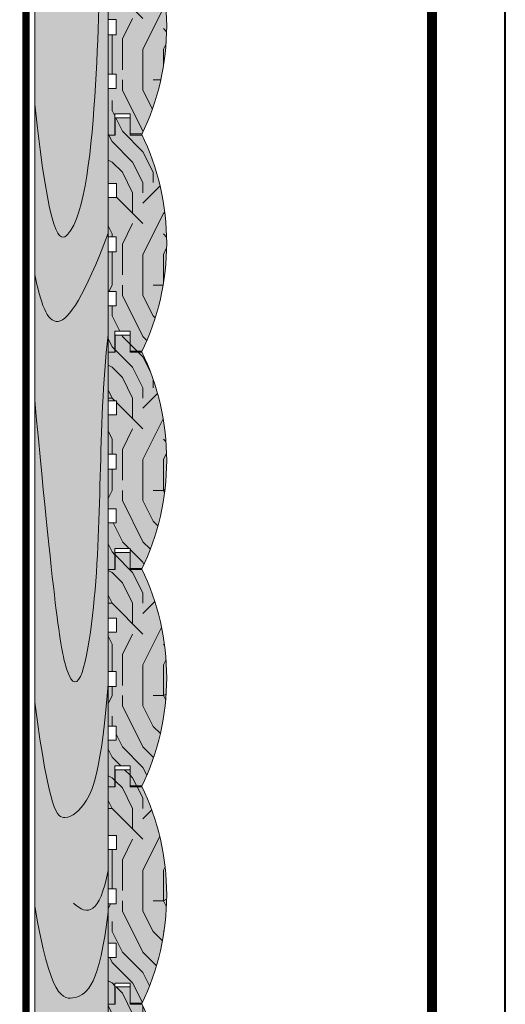
# Model space of a CAD drawing. Units: millimetres. Extents: x -120431 to 40026, y -6360 to 2974.
# Drawn here: x 8927 to 9258, y -1683 to -1012 of the extents above; entities that cross this region are included whole.
import ezdxf
from ezdxf.enums import TextEntityAlignment as Align

# ---------------------------------------------------------------- set-up
doc = ezdxf.new("R2010")
doc.units = ezdxf.units.MM
doc.layers.get('0').update_dxf_attribs({"lineweight": 30})
doc.layers.add('TN-ДЕРЕВО', color=54, linetype='Continuous', lineweight=30)
doc.layers.add('Ветровлагозащита', color=192, linetype='Continuous', lineweight=25)
doc.layers.add('TN-ТАБЛИЦЫ', color=7, linetype='Continuous', lineweight=40, true_color=0x000000)
doc.styles.add('TN-Текст', font='isocpeur.ttf')

# ---------------------------------------------------------------- blocks, each defined once
blk = doc.blocks.new('*U18')
blk.add_lwpolyline([(0, 0), (210, 0), (210, 297), (0, 297)], close=True)
at = {"const_width": 0.7}
blk.add_lwpolyline([(20, 5), (205, 5), (205, 292), (19.99999999999997, 292)], close=True, dxfattribs=at)
at = {"color": 0, "style": 'TN-Текст', "flags": 8}
for tag, p, height in [('ФОРМА6_001', (131.775, 11.275), 3.5), ('ФОРМАТ', (187, 1.5), 2.5)]:
    blk.add_attdef(tag, p, '', height=height, dxfattribs=at)
blk.add_attdef('ЛИСТ__', text='', height=2.5, dxfattribs=at).set_placement((200, 9.499999999999954), align=Align.MIDDLE_CENTER)
blk = doc.blocks.new('A$Cae0685de')
at = {"layer": 'TN-ДЕРЕВО', "lineweight": 0, "true_color": 0xfeeab9}
h = blk.add_hatch(color=254, dxfattribs=at)
h.dxf.hatch_style = 1
h.paths.add_polyline_path([(0.8687838622590789, 1894.707893161467), (50.8685691860901, 1894.707893161467), (50.86210440685772, 0), (0.874228430236144, 5.820766091346741e-11)])
at = {"layer": 'TN-ДЕРЕВО', "color": 0, "lineweight": 0}
blk.add_lwpolyline([(50.86918662981589, 1894.707893161467), (50.86867652418823, 2.91038304567337e-11), (0.8676563129056376, 2.91038304567337e-11), (0.868166418533292, 1894.707893161467)], close=True, dxfattribs=at)
at = {"layer": 'TN-ДЕРЕВО', "color": 254, "lineweight": 0, "true_color": 0xfeeab9}
blk.add_lwpolyline([(0.8687838622590789, 1894.707893161467), (50.8685691860901, 1894.707893161467), (50.86210440685772, 0), (0.874228430236144, 5.820766091346741e-11)], close=True, dxfattribs=at)
at = {"layer": 'TN-ДЕРЕВО', "color": 0, "lineweight": 0, "transparency": 33554559}
for points in [[(50.86918662981589, 1639.480593668828), (43.71266460456718, 1575.068318865829), (49.11468164642247, 1477.516034363915), (33.05219124077303, 1314.830188798944), (11.00544281472139, 1319.27292317769), (0.868166418529654, 1412.559902925328)], [(50.87244400994859, 1255.15726880794), (43.71592198469989, 1190.744994004941), (49.11793902655518, 1093.192709503026), (27.80652688870214, 989.0056937895351), (14.74022715987121, 1061.58695022505), (0.871423798662363, 1210.680373820636)]]:
    blk.add_open_spline(points, degree=3, knots=[357.9611850994958, 357.9611850994958, 357.9611850994958, 357.9611850994958, 570.9799697471991, 677.1372275009568, 726.2403802043372, 726.2403802043372, 726.2403802043372, 726.2403802043372], dxfattribs=at)
for points in [[(0.868166418533292, 1296.392529793455), (8.601592863111364, 1259.021612328441), (18.82703541148112, 1239.001451730575), (50.94216616618542, 1324.649413711384)], [(0.871423798662363, 1004.571888501108), (10.89317657283573, 928.7563772150534), (21.8469302722533, 922.3622625395874), (35.99550825939696, 933.780337580909), (46.03640806800286, 957.5298014090149), (50.86918662981589, 1016.903460979309)], [(50.86918662981589, 889.7174797990665), (45.15305143612386, 859.8441732236752), (36.83342760941196, 858.4088084595496), (27.36636862650812, 867.5952164264672)], [(0.871423798662363, 865.7289115885724), (11.34960351823429, 802.7016296535076), (28.69300579311857, 799.0478235972914), (45.12363634225221, 811.8360529482816), (50.86889509197408, 861.4169774600814)]]:
    blk.add_open_spline(points, degree=3, dxfattribs=at)
blk = doc.blocks.new('A$C29292bbf')
at = {"layer": 'TN-ДЕРЕВО', "lineweight": 0, "true_color": 0xfef2d2}
h = blk.add_hatch(color=7, dxfattribs=at)
h.dxf.hatch_style = 1
edge = h.paths.add_edge_path()
edge.add_line((11.39710127509898, -9.094947017729282e-13), (7.561680002545472, -9.094947017729282e-13))
edge.add_line((7.561680002545472, -9.094947017729282e-13), (7.561680002545472, 7.220651500915665))
edge.add_line((7.561680002545472, 7.220651500915665), (2.329182836576365, 7.220651500915665))
edge.add_line((2.329182836576365, 7.220651500915665), (2.329182836576365, -9.094947017729282e-13))
edge.add_line((2.329182836576365, -9.094947017729282e-13), (0, -9.094947017729282e-13))
edge.add_line((0, -9.094947017729282e-13), (0, 15.91033531860649))
edge.add_line((0, 15.91033531860649), (2.796370362862945, 15.91033531860649))
edge.add_line((2.796370362862945, 15.91033531860649), (2.796370362862945, 20.76908324566375))
edge.add_line((2.796370362862945, 20.76908324566375), (0, 20.76908324566375))
edge.add_line((0, 20.76908324566375), (0, 34.22407539954202))
edge.add_line((0, 34.22407539954202), (2.796370362862945, 34.22407539954202))
edge.add_line((2.796370362862945, 34.22407539954202), (2.796370362862945, 39.36313558167512))
edge.add_line((2.796370362862945, 39.36313558167512), (0, 39.36313558167512))
edge.add_line((0, 39.36313558167512), (0, 52.81812903907758))
edge.add_line((0, 52.81812903907758), (2.889807346698944, 52.81812903907758))
edge.add_line((2.889807346698944, 52.81812903907758), (2.889807346698944, 57.58343998227701))
edge.add_line((2.889807346698944, 57.58343998227701), (0, 57.58343998227701))
edge.add_line((0, 57.58343998227701), (0, 74.11800594185388))
edge.add_line((0, 74.11800594185388), (2.404162102320697, 74.11800594185388))
edge.add_line((2.404162102320697, 74.11800594185388), (2.404162102320697, 79.99999970573026))
edge.add_line((2.404162102320697, 79.99999970573026), (7.561680002545472, 79.99999970573026))
edge.add_line((7.561680002545472, 79.99999970573026), (7.561680002545472, 74.50732822867485))
edge.add_line((7.561680002545472, 74.50732822867485), (11.39710127509898, 74.50732822867485))
edge.add_arc((-64.95922123023185, 37.25366411433697), 84.95954023228937, -26.007393223825773, 26.007393223825773, ccw=False)
at = {"layer": 'TN-ДЕРЕВО', "lineweight": 0, "transparency": 33554559}
h = blk.add_hatch(dxfattribs=at)
h.set_pattern_fill('Т_ДЕРЕВО_ПОПЕРЕЧНОЕ_0001', color=0, style=0, pattern_type=2)
h.set_pattern_definition([(0, (-88510.65816541472, -7487.93814921464), (70, 70), [21, -49]), (0, (-88510.65816541472, -7484.43814921464), (70, 70), [21, -49]), (0, (-88507.15816541472, -7477.43814921464), (70, 70), [14, -56]), (0, (-88503.65816541472, -7470.43814921464), (70, 70), [10.5, -59.50000000000001]), (0, (-88503.65816541472, -7463.43814921464), (70, 70), [7, -63]), (0, (-88521.15816541472, -7456.43814921464), (70, 70), [3.5, -17.5, 3.5, -45.5]), (0, (-88510.65816541472, -7452.93814921464), (70, 70), [3.5, -28, 10.5, -28]), (0, (-88496.65816541472, -7449.43814921464), (70, 70), [3.5, -3.5, 3.5, -59.50000000000001]), (0, (-88500.15816541472, -7445.93814921464), (70, 70), [3.5, -66.5]), (0, (-88503.65816541472, -7438.93814921464), (70, 70), [10.5, -59.50000000000001]), (0, (-88503.65816541472, -7431.93814921464), (70, 70), [14, -56]), (0, (-88507.15816541472, -7424.93814921464), (70, 70), [17.5, -21, 3.5, -28]), (90, (-88535.15816541472, -7466.93814921464), (-69.99999999999999, 70), [3.5, -7, 17.5, -42]), (90, (-88531.65816541472, -7459.93814921464), (-69.99999999999999, 70), [3.5, -3.5, 10.5, -52.5]), (90, (-88528.15816541472, -7431.93814921464), (-69.99999999999999, 70), [7, -63]), (90, (-88524.65816541472, -7459.93814921464), (-69.99999999999999, 70), [14, -21, 3.5, -31.5]), (90, (-88521.15816541472, -7421.43814921464), (-69.99999999999999, 70), [3.5, -66.5]), (90, (-88517.65816541472, -7456.43814921464), (-69.99999999999999, 70), [10.5, -59.50000000000001]), (90, (-88510.65816541472, -7452.93814921464), (-69.99999999999999, 70), [7, -63]), (90, (-88503.65816541472, -7452.93814921464), (-69.99999999999999, 70), [3.5, -10.5, 10.5, -45.5]), (90, (-88500.15816541472, -7449.43814921464), (-69.99999999999999, 70), [3.5, -66.5]), (90, (-88496.65816541472, -7463.43814921464), (-69.99999999999999, 70), [9.8, -60.2]), (90, (-88493.15816541472, -7477.43814921464), (-69.99999999999999, 70), [7, -63]), (90, (-88486.15816541472, -7449.43814921464), (-69.99999999999999, 70), [3.5, -66.5]), (90, (-88479.15816541472, -7452.93814921464), (-69.99999999999999, 70), [10.5, -59.50000000000001]), (90, (-88472.15816541472, -7452.93814921464), (-69.99999999999999, 70), [10.5, -59.50000000000001]), (45, (-88482.65816541472, -7480.93814921464), (0, 70.00000000133173), [4.949700000000002, -4.949700000000002, 4.949700000000002, -84.14584934]), (45, (-88496.65816541472, -7463.43814921464), (0, 70.00000000133173), [9.899400000000004, -89.09554933999999]), (45, (-88524.65816541472, -7428.43814921464), (0, 70.00000000133173), [9.899400000000004, -89.09554933999999]), (45, (-88510.65816541472, -7445.93814921464), (0, 70.00000000133173), [9.899400000000004, -89.09554933999999]), (45, (-88507.15816541472, -7459.93814921464), (0, 70.00000000133173), [9.899400000000004, -89.09554933999999]), (45, (-88486.15816541472, -7473.93814921464), (0, 70.00000000133173), [9.899400000000004, -89.09554933999999]), (45, (-88493.15816541472, -7470.43814921464), (0, 70.00000000133173), [14.84924, -84.14570934]), (45, (-88514.15816541472, -7438.93814921464), (0, 70.00000000133173), [4.949700000000002, -94.04524934]), (45, (-88517.65816541472, -7431.93814921464), (0, 70.00000000133173), [4.949700000000002, -94.04524934]), (45, (-88489.65816541472, -7431.93814921464), (0, 70.00000000133173), [4.949700000000002, -94.04524934]), (45, (-88517.65816541472, -7466.93814921464), (0, 70.00000000133173), [4.949700000000002, -94.04524934]), (45, (-88479.15816541472, -7442.43814921464), (0, 70.00000000133173), [4.949700000000002, -94.04524934]), (45, (-88503.65816541472, -7449.43814921464), (0, 70.00000000133173), [4.949700000000002, -94.04524934]), (45, (-88496.65816541472, -7442.43814921464), (0, 70.00000000133173), [4.949700000000002, -94.04524934]), (135, (-88500.15816541472, -7456.43814921464), (-70.00000000133173, 0), [4.949700000000002, -4.949700000000002, 14.84924, -74.24630934]), (135, (-88489.65816541472, -7456.43814921464), (-70.00000000133173, 0), [4.949700000000002, -94.04524934]), (135, (-88489.65816541472, -7480.93814921464), (-70.00000000133173, 0), [4.949700000000002, -94.04524934]), (135, (-88503.65816541472, -7463.43814921464), (-70.00000000133173, 0), [4.949700000000002, -94.04524934]), (135, (-88493.15816541472, -7449.43814921464), (-70.00000000133173, 0), [4.949700000000002, -94.04524934]), (135, (-88510.65816541472, -7466.93814921464), (-70.00000000133173, 0), [4.949700000000002, -94.04524934]), (135, (-88482.65816541472, -7466.93814921464), (-70.00000000133173, 0), [4.949700000000002, -94.04524934]), (135, (-88531.65816541472, -7487.93814921464), (-70.00000000133173, 0), [4.949700000000002, -94.04524934]), (135, (-88528.15816541472, -7484.43814921464), (-70.00000000133173, 0), [9.899400000000004, -89.09554933999999]), (135, (-88524.65816541472, -7480.93814921464), (-70.00000000133173, 0), [9.899400000000004, -89.09554933999999]), (135, (-88517.65816541472, -7480.93814921464), (-70.00000000133173, 0), [9.899400000000004, -89.09554933999999]), (135, (-88514.15816541472, -7473.93814921464), (-70.00000000133173, 0), [9.899400000000004, -89.09554933999999]), (135, (-88486.15816541472, -7445.93814921464), (-70.00000000133173, 0), [9.899400000000004, -89.09554933999999]), (135, (-88472.15816541472, -7480.93814921464), (-70.00000000133173, 0), [9.899400000000004, -89.09554933999999]), (135, (-88468.65816541472, -7424.93814921464), (-70.00000000133173, 0), [9.899400000000004, -89.09554933999999]), (135, (-88468.65816541472, -7431.93814921464), (-70.00000000133173, 0), [9.899400000000004, -89.09554933999999]), (135, (-88475.65816541472, -7435.43814921464), (-70.00000000133173, 0), [9.899400000000004, -89.09554933999999]), (135, (-88524.65816541472, -7435.43814921464), (-70.00000000133173, 0), [14.84924, -84.14570934]), (135, (-88479.15816541472, -7442.43814921464), (-70.00000000133173, 0), [14.84924, -84.14570934]), (26.56505119999999, (-88517.65816541472, -7421.43814921464), (70.0000000000066, 2.800451426310246e-08), [7.825999999999994, -148.6987583899998]), (26.56505119999999, (-88517.65816541472, -7456.43814921464), (70.0000000000066, 2.800451426310246e-08), [7.825999999999994, -148.6987583899998]), (26.56505119999999, (-88510.65816541472, -7435.43814921464), (70.0000000000066, 2.800451426310246e-08), [7.825999999999994, -148.6987583899998]), (26.56505119999999, (-88489.65816541472, -7484.43814921464), (70.0000000000066, 2.800451426310246e-08), [7.825999999999994, -148.6987583899998]), (26.56505119999999, (-88493.15816541472, -7477.43814921464), (70.0000000000066, 2.800451426310246e-08), [7.825999999999994, -148.6987583899998]), (26.56505119999999, (-88514.15816541472, -7463.43814921464), (70.0000000000066, 2.800451426310246e-08), [7.825999999999994, -148.6987583899998]), (26.56505119999999, (-88514.15816541472, -7428.43814921464), (70.0000000000066, 2.800451426310246e-08), [7.825999999999994, -148.6987583899998]), (26.56505119999999, (-88493.15816541472, -7449.43814921464), (70.0000000000066, 2.800451426310246e-08), [15.65199999999999, -140.8727583899998]), (63.43494882, (-88493.15816541472, -7438.93814921464), (3.569905260292217e-09, 70.00000000000658), [7.825999999999954, -148.6987583899986]), (63.43494882, (-88482.65816541472, -7459.93814921464), (3.569905260292217e-09, 70.00000000000658), [7.825999999999954, -148.6987583899986]), (63.43494882, (-88517.65816541472, -7445.93814921464), (3.569905260292217e-09, 70.00000000000658), [7.825999999999954, -148.6987583899986]), (63.43494882, (-88531.65816541472, -7442.43814921464), (3.569905260292217e-09, 70.00000000000658), [7.825999999999954, -148.6987583899986]), (63.43494882, (-88489.65816541472, -7456.43814921464), (3.569905260292217e-09, 70.00000000000658), [7.825999999999954, -148.6987583899986]), (63.43494882, (-88496.65816541472, -7456.43814921464), (3.569905260292217e-09, 70.00000000000658), [7.825999999999954, -148.6987583899986]), (63.43494882, (-88524.65816541472, -7445.93814921464), (3.569905260292217e-09, 70.00000000000658), [15.65199999999991, -140.8727583899986]), (63.43494882, (-88472.15816541472, -7470.43814921464), (3.569905260292217e-09, 70.00000000000658), [15.65199999999991, -140.8727583899986]), (63.43494882, (-88479.15816541472, -7466.93814921464), (3.569905260292217e-09, 70.00000000000658), [15.65199999999991, -140.8727583899986]), (116.5650512, (-88535.15816541472, -7477.43814921464), (-2.800453913209822e-08, 70.00000000000658), [7.825999999999961, -148.6987583899987]), (116.5650512, (-88535.15816541472, -7438.93814921464), (-2.800453913209822e-08, 70.00000000000658), [7.825999999999961, -148.6987583899987]), (116.5650512, (-88521.15816541472, -7487.93814921464), (-2.800453913209822e-08, 70.00000000000658), [7.825999999999961, -148.6987583899987]), (116.5650512, (-88528.15816541472, -7424.93814921464), (-2.800453913209822e-08, 70.00000000000658), [7.825999999999961, -148.6987583899987]), (116.5650512, (-88521.15816541472, -7466.93814921464), (-2.800453913209822e-08, 70.00000000000658), [7.825999999999961, -148.6987583899987]), (116.5650512, (-88507.15816541472, -7459.93814921464), (-2.800453913209822e-08, 70.00000000000658), [7.825999999999961, -148.6987583899987]), (116.5650512, (-88500.15816541472, -7445.93814921464), (-2.800453913209822e-08, 70.00000000000658), [7.825999999999961, -148.6987583899987]), (116.5650512, (-88531.65816541472, -7473.93814921464), (2.248025572626489e-05, 70.00001125413672), [7.825999999999961, -148.6987583899987]), (116.5650512, (-88514.15816541472, -7463.43814921464), (-2.800453913209822e-08, 70.00000000000658), [7.825999999999961, -148.6987583899987]), (116.5650512, (-88493.15816541472, -7470.43814921464), (-2.800453913209822e-08, 70.00000000000658), [7.825999999999961, -148.6987583899987]), (116.5650512, (-88486.15816541472, -7463.43814921464), (-2.800453913209822e-08, 70.00000000000658), [7.825999999999961, -148.6987583899987]), (116.5650512, (-88472.15816541472, -7442.43814921464), (-2.800453913209822e-08, 70.00000000000658), [7.825999999999961, -148.6987583899987]), (116.5650512, (-88524.65816541472, -7421.43814921464), (-2.800453913209822e-08, 70.00000000000658), [7.825999999999961, -148.6987583899987]), (116.5650512, (-88535.15816541472, -7424.93814921464), (-2.800453913209822e-08, 70.00000000000658), [15.65199999999992, -140.8727583899988]), (116.5650512, (-88524.65816541472, -7473.93814921464), (-2.800453913209822e-08, 70.00000000000658), [15.65199999999992, -140.8727583899988]), (153.43494882, (-88535.15816541472, -7484.43814921464), (-70.00000000000658, 3.569926576574289e-09), [7.826, -148.6987583899999]), (153.43494882, (-88475.65816541472, -7487.93814921464), (-70.00000000000658, 3.569926576574289e-09), [7.826, -148.6987583899999]), (153.43494882, (-88479.15816541472, -7452.93814921464), (-70.00000000000658, 3.569926576574289e-09), [7.826, -148.6987583899999]), (153.43494882, (-88507.15816541472, -7477.43814921464), (-70.00000000000658, 3.569926576574289e-09), [7.826, -148.6987583899999]), (153.43494882, (-88510.65816541472, -7484.43814921464), (-70.00000000000658, 3.569926576574289e-09), [7.826, -148.6987583899999]), (153.43494882, (-88503.65816541472, -7470.43814921464), (-70.00000000000658, 3.569926576574289e-09), [7.826, -148.6987583899999]), (153.43494882, (-88482.65816541472, -7428.43814921464), (-70.00000000000658, 3.569926576574289e-09), [7.826, -148.6987583899999]), (153.43494882, (-88475.65816541472, -7424.93814921464), (-70.00000000000658, 3.569926576574289e-09), [15.652, -140.87275839])])
edge = h.paths.add_edge_path()
edge.add_line((11.39710127509898, -9.094947017729282e-13), (7.561680002545472, -9.094947017729282e-13))
edge.add_line((7.561680002545472, -9.094947017729282e-13), (7.561680002545472, 7.220651500915665))
edge.add_line((7.561680002545472, 7.220651500915665), (2.329182836576365, 7.220651500915665))
edge.add_line((2.329182836576365, 7.220651500915665), (2.329182836576365, -9.094947017729282e-13))
edge.add_line((2.329182836576365, -9.094947017729282e-13), (0, -9.094947017729282e-13))
edge.add_line((0, -9.094947017729282e-13), (0, 15.91033531860649))
edge.add_line((0, 15.91033531860649), (2.796370362862945, 15.91033531860649))
edge.add_line((2.796370362862945, 15.91033531860649), (2.796370362862945, 20.76908324566375))
edge.add_line((2.796370362862945, 20.76908324566375), (0, 20.76908324566375))
edge.add_line((0, 20.76908324566375), (0, 34.22407539954202))
edge.add_line((0, 34.22407539954202), (2.796370362862945, 34.22407539954202))
edge.add_line((2.796370362862945, 34.22407539954202), (2.796370362862945, 39.36313558167512))
edge.add_line((2.796370362862945, 39.36313558167512), (0, 39.36313558167512))
edge.add_line((0, 39.36313558167512), (0, 52.81812903907758))
edge.add_line((0, 52.81812903907758), (2.889807346698944, 52.81812903907758))
edge.add_line((2.889807346698944, 52.81812903907758), (2.889807346698944, 57.58343998227701))
edge.add_line((2.889807346698944, 57.58343998227701), (0, 57.58343998227701))
edge.add_line((0, 57.58343998227701), (0, 74.11800594185388))
edge.add_line((0, 74.11800594185388), (2.404162102320697, 74.11800594185388))
edge.add_line((2.404162102320697, 74.11800594185388), (2.404162102320697, 79.99999970573026))
edge.add_line((2.404162102320697, 79.99999970573026), (7.561680002545472, 79.99999970573026))
edge.add_line((7.561680002545472, 79.99999970573026), (7.561680002545472, 74.50732822867485))
edge.add_line((7.561680002545472, 74.50732822867485), (11.39710127509898, 74.50732822867485))
edge.add_arc((-64.95922123023185, 37.25366411433697), 84.95954023228937, -26.007393223825773, 26.007393223825773, ccw=False)
at = {"layer": 'TN-ДЕРЕВО', "color": 0, "lineweight": 0}
blk.add_lwpolyline([(11.39710127509898, -9.094947017729282e-13), (7.561680002545472, -9.094947017729282e-13), (7.561680002545472, 7.220651500915665), (2.329182836576365, 7.220651500915665), (2.329182836576365, -9.094947017729282e-13), (0, -9.094947017729282e-13), (0, 15.91033531860649), (2.796370362862945, 15.91033531860649), (2.796370362862945, 20.76908324566375), (0, 20.76908324566375), (0, 34.22407539954202), (2.796370362862945, 34.22407539954202), (2.796370362862945, 39.36313558167512), (0, 39.36313558167512), (0, 52.81812903907758), (2.889807346698944, 52.81812903907758), (2.889807346698944, 57.58343998227701), (0, 57.58343998227701), (0, 74.11800594185388), (2.404162102320697, 74.11800594185388), (2.404162102320697, 79.99999970573026), (7.561680002545472, 79.99999970573026), (7.561680002545472, 74.50732822867485), (11.39710127509898, 74.50732822867485, -0.2309361490068144)], format="xyb", close=True, dxfattribs=at)

msp = doc.modelspace()

# ---------------------------------------------------------------- linework, layer by layer
at = {"layer": 'Ветровлагозащита', "ltscale": 10}
msp.add_lwpolyline([(8931.01477756226, -2536.116418009502, 5, 5, 0), (8931.01477756226, -635.9330667168647, 5, 5, 0), (8931.01477756226, -635.9330667168647, 0, 0, 0)], format="xyseb", dxfattribs=at)

# ---------------------------------------------------------------- block references
msp.add_blockref('A$Cae0685de', (8936.147121249323, -2481.857744228766))
at = {"xscale": 2, "yscale": 2, "zscale": 2}
for p in [(8987.01549083252, -1090.357823693814), (8987.01549083252, -1238.593835577523), (8987.01549083252, -1386.829847461233), (8987.01549083252, -1535.065859344942), (8987.01549083252, -1683.301871228652), (8987.01549083252, -1831.537883112361)]:
    msp.add_blockref('A$C29292bbf', p, dxfattribs=at)
at = {"layer": 'TN-ТАБЛИЦЫ', "color": 7, "xscale": 10, "yscale": 10, "zscale": 10}
msp.add_blockref('*U18', (7157.939181989059, -3170.000000000003), dxfattribs=at)

doc.saveas('drawing.dxf')
